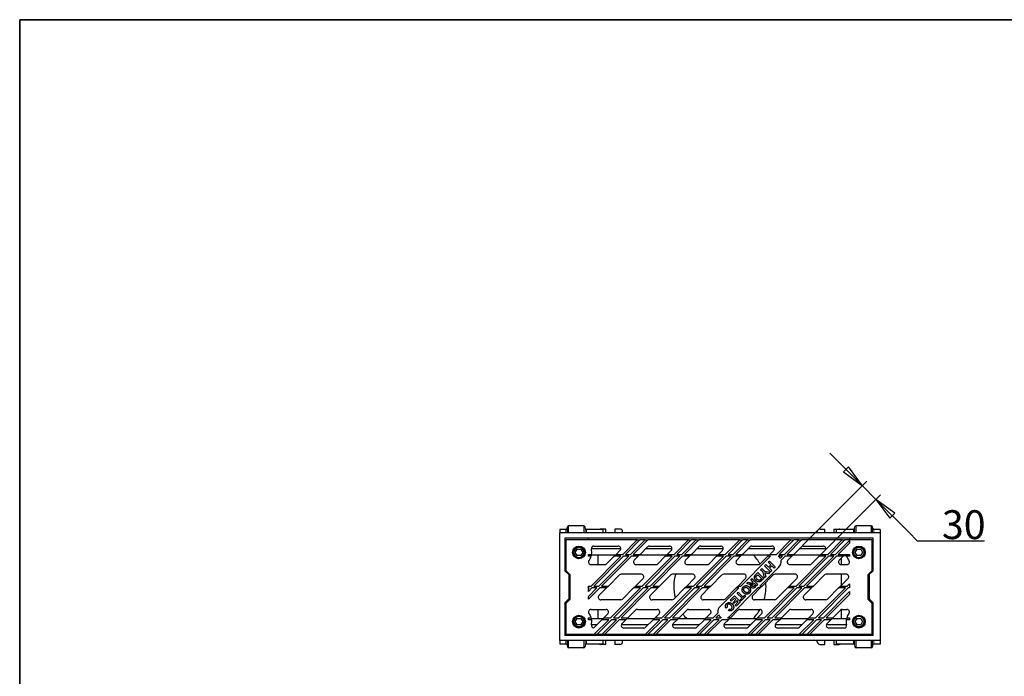
# Model space of a CAD drawing. Units: millimetres. Extents: x 25 to 2945, y 25 to 2075.
# Drawn here: x 25 to 1562, y 1050 to 2075 of the extents above; entities that cross this region are included whole.
import ezdxf

# ---------------------------------------------------------------- set-up
doc = ezdxf.new("R2010")
doc.units = ezdxf.units.MM
doc.header["$LTSCALE"] = 5
for name, color, linetype, lineweight in [('Bemaßungen(DIN)', 7, 'Continuous', 25), ('Sichtbare Kanten(DIN)', 7, 'Continuous', 25), ('Skizziergeometrie(DIN)', 7, 'Continuous', 35)]:
    doc.layers.add(name, color=color, linetype=linetype, lineweight=lineweight)
doc.layers.add('Sichtbare tangentiale Kanten(DIN)', color=9, linetype='Continuous', lineweight=18, true_color=0x808080)
doc.styles.add('Aktuell-DIN', font='arial.ttf')
doc.dimstyles.new('DIN - Andere', dxfattribs={"dimscale": 5, "dimtxt": 9, "dimasz": 7.2, "dimexe": 2, "dimexo": 0.5, "dimgap": 0.4, "dimtad": 1, "dimdec": 0, "dimrnd": 1e-08, "dimzin": 0, "dimtxsty": 'Aktuell-DIN', "dimblk": 'Filled-1', "dimcen": 0.09, "dimdle": 10, "dimclrd": 7, "dimclre": 7, "dimclrt": 7, "dimadec": 0, "dimazin": 0, "dimtfac": 1, "dimtdec": 1, "dimtmove": 0, "dimatfit": 3, "dimldrblk": 'Filled-1', "dimfxl": 1, "dimtolj": 1, "dimtzin": 0, "dimlwd": 25, "dimlwe": 25, "dimarcsym": 0})

# ---------------------------------------------------------------- blocks, each defined once
blk = doc.blocks.new('Ränder Hydrotec-Standardrahmen')
at = {"layer": 'Skizziergeometrie(DIN)'}
for p, q in [((589, 415), (5, 415)), ((5, 415), (5, 5))]:
    blk.add_line(p, q, dxfattribs=at)
blk = doc.blocks.new('Filled-1')
at = {"color": 0}
for p, q in [((0, 0), (-1, 0.153)), ((-1, 0.153), (-1, -0.153)), ((-1, 0), (0, 0)), ((-1, -0.153), (0, 0))]:
    blk.add_line(p, q, dxfattribs=at)
at = {"color": 0, "flags": 128}
blk.add_lwpolyline([(-1, -0.153), (0, 0), (-1, 0.153), (-1, -0.153)], dxfattribs=at)
at = {"color": 0}
blk.add_solid([(-1, -0.153), (0, 0), (-1, 0.153), (-1, -0.153)], dxfattribs=at)
blk = doc.blocks.new('*D33')
at = {"layer": 'Bemaßungen(DIN)', "color": 7, "linetype": 'Continuous', "lineweight": 25, "transparency": 16777216}
for p, q in [((1315, 1372.9), (1289.6, 1398.3)), ((1247.1, 1254), (1347.6, 1354.5)), ((1340.5, 1347.4), (1361.7, 1326.2)), ((1283.9, 1248.4), (1368.8, 1333.3)), ((1387.2, 1300.8), (1412.6, 1275.3)), ((1426.7, 1261.2), (1412.6, 1275.3)), ((1531, 1261.2), (1426.7, 1261.2))]:
    blk.add_line(p, q, dxfattribs=at)
at = {"layer": 'Defpoints', "color": 0, "linetype": 'Continuous', "transparency": 16777216}
for p in [(1361.7, 1326.2), (1245.3, 1252.2), (1282.1, 1246.6)]:
    blk.add_point(p, dxfattribs=at)
at = {"layer": 'Bemaßungen(DIN)', "color": 7, "linetype": 'Continuous', "lineweight": 25, "transparency": 16777216, "xscale": 35.99999904632568, "yscale": 35.99999904632568, "zscale": 35.99999904632568}
for p, rotation in [((1340.5, 1347.4), 315.0000000000004), ((1361.7, 1326.2), 135.0000000000004)]:
    blk.add_blockref('Filled-1', p, dxfattribs=dict(at, rotation=rotation))
at = {"layer": 'Bemaßungen(DIN)', "color": 7, "linetype": 'Continuous', "lineweight": 25, "transparency": 16777216, "insert": (1464.7, 1309.2), "char_height": 45, "attachment_point": 1, "style": 'Aktuell-DIN'}
blk.add_mtext('\\A1;30', dxfattribs=at)

msp = doc.modelspace()

# ---------------------------------------------------------------- linework, layer by layer
at = {"layer": 'Sichtbare Kanten(DIN)'}
for p, q in [((868.1, 1279.3), (868.1, 1273.8)), ((877.8, 1279.3), (868.1, 1279.3)), ((879.8, 1281.1), (880, 1283)), ((880, 1283), (880, 1273.8)), ((905.6, 1285), (882, 1285)), ((907.8, 1281.1), (907.6, 1283.2)), ((936.1, 1279.3), (909.8, 1279.3)), ((940.1, 1279.8), (932.1, 1279.8)), ((936.1, 1273.8), (936.1, 1279.3)), ((940.1, 1273.8), (940.1, 1279.8)), ((954.1, 1279.8), (954.1, 1273.8)), ((962.1, 1279.8), (954.1, 1279.8)), ((1274.1, 1279.8), (1282.1, 1279.8)), ((1282.1, 1273.8), (1282.1, 1279.8)), ((1296.1, 1279.8), (1304.1, 1279.8)), ((1296.1, 1279.8), (1296.1, 1273.8)), ((1300.1, 1273.8), (1300.1, 1279.3)), ((1326.5, 1279.3), (1300.1, 1279.3)), ((1328.4, 1281.1), (1328.7, 1283.2)), ((1354.3, 1285), (1330.7, 1285)), ((1356.3, 1273.8), (1356.3, 1283)), ((1356.5, 1281.1), (1356.3, 1283)), ((1368.1, 1279.3), (1358.5, 1279.3)), ((1368.1, 1279.3), (1368.1, 1273.8)), ((1368.1, 1273.8), (868.1, 1273.8)), ((868.1, 1105.7), (868.1, 1273.8)), ((1357.1, 1265.8), (876.1, 1265.8)), ((876.1, 1265.8), (876.1, 1214.8)), ((878.1, 1263.4), (989.5, 1263.4)), ((878.1, 1214.4), (878.1, 1263.4)), ((912.4, 1265.8), (912.4, 1263.4)), ((966.1, 1273.8), (966.1, 1275.8)), ((966.5, 1240.4), (989.5, 1263.4)), ((993.8, 1263.4), (970.8, 1240.4)), ((978.7, 1240.4), (1001.7, 1263.4)), ((1005.9, 1263.4), (982.9, 1240.4)), ((989.5, 1263.3), (993.7, 1263.3)), ((993.8, 1263.4), (1001.7, 1263.4)), ((1001.6, 1263.3), (1005.8, 1263.3)), ((1005.9, 1263.4), (1069.5, 1263.4)), ((1046.5, 1240.4), (1069.5, 1263.4)), ((1073.8, 1263.4), (1050.8, 1240.4)), ((1058.7, 1240.4), (1081.7, 1263.4)), ((1085.9, 1263.4), (1062.9, 1240.4)), ((1069.5, 1263.3), (1073.7, 1263.3)), ((1073.8, 1263.4), (1081.7, 1263.4)), ((1081.6, 1263.3), (1085.8, 1263.3)), ((1085.9, 1263.4), (1149.5, 1263.4)), ((1126.5, 1240.4), (1149.5, 1263.4)), ((1153.8, 1263.4), (1130.8, 1240.4)), ((1138.7, 1240.4), (1161.7, 1263.4)), ((1165.9, 1263.4), (1142.9, 1240.4)), ((1149.5, 1263.3), (1153.7, 1263.3)), ((1153.8, 1263.4), (1161.7, 1263.4)), ((1161.6, 1263.3), (1165.8, 1263.3)), ((1165.9, 1263.4), (1229.5, 1263.4)), ((1206.5, 1240.4), (1229.5, 1263.4)), ((1233.8, 1263.4), (1210.8, 1240.4)), ((1218.7, 1240.4), (1241.7, 1263.4)), ((1245.9, 1263.4), (1222.9, 1240.4)), ((1229.5, 1263.3), (1233.7, 1263.3)), ((1233.8, 1263.4), (1241.7, 1263.4)), ((1241.6, 1263.3), (1245.8, 1263.3)), ((1245.9, 1263.4), (1309.5, 1263.4)), ((1270.1, 1273.8), (1270.1, 1275.8)), ((1286.5, 1240.4), (1309.5, 1263.4)), ((1313.8, 1263.4), (1290.8, 1240.4)), ((1298.7, 1240.4), (1320.4, 1262.2)), ((1309.5, 1263.3), (1313.7, 1263.3)), ((1313.8, 1263.4), (1355.1, 1263.4)), ((1320.4, 1262.2), (1320.4, 1257.9)), ((1320.9, 1263.4), (1320.9, 1265.8)), ((1355.1, 1263.4), (1355.1, 1214.4)), ((1357.1, 1214.8), (1357.1, 1265.8)), ((1368.1, 1273.8), (1368.1, 1105.7)), ((892.4, 1243.4), (895.3, 1248.4)), ((895.3, 1248.4), (901, 1248.4)), ((901, 1248.4), (903.9, 1243.4)), ((963.2, 1248.8), (917.4, 1248.8)), ((921.4, 1253.4), (959.3, 1253.4)), ((962.1, 1246.6), (955.9, 1240.4)), ((993.5, 1240.4), (1005.3, 1252.2)), ((1043.2, 1248.8), (1001.9, 1248.8)), ((1008.2, 1253.4), (1039.3, 1253.4)), ((1042.1, 1246.6), (1035.9, 1240.4)), ((1073.5, 1240.4), (1085.3, 1252.2)), ((1123.2, 1248.8), (1081.9, 1248.8)), ((1088.2, 1253.4), (1119.3, 1253.4)), ((1122.1, 1246.6), (1115.9, 1240.4)), ((1153.5, 1240.4), (1165.3, 1252.2)), ((1203.2, 1248.8), (1161.9, 1248.8)), ((1168.2, 1253.4), (1199.3, 1253.4)), ((1202.1, 1246.6), (1195.9, 1240.4)), ((1233.5, 1240.4), (1245.3, 1252.2)), ((1283.2, 1248.8), (1241.9, 1248.8)), ((1248.2, 1253.4), (1279.3, 1253.4)), ((1282.1, 1246.6), (1275.9, 1240.4)), ((1320.4, 1257.9), (1302.9, 1240.4)), ((1329.4, 1243.4), (1332.3, 1248.4)), ((1332.3, 1248.4), (1338, 1248.4)), ((1338, 1248.4), (1340.9, 1243.4)), ((895.3, 1238.4), (892.4, 1243.4)), ((901, 1238.4), (895.3, 1238.4)), ((903.9, 1243.4), (901, 1238.4)), ((912.9, 1237.4), (912.9, 1240.4)), ((912.9, 1240.4), (917.9, 1240.4)), ((917.2, 1237.4), (912.9, 1237.4)), ((917, 1190.9), (963.5, 1237.4)), ((917.8, 1239.8), (955.3, 1239.8)), ((967.8, 1237.4), (921.3, 1190.9)), ((928.1, 1224.4), (928.1, 1239.8)), ((929.2, 1190.9), (975.7, 1237.4)), ((979.9, 1237.4), (933.4, 1190.9)), ((952.9, 1237.4), (941.1, 1225.6)), ((952.9, 1237.4), (955.9, 1240.4)), ((963.5, 1237.4), (952.9, 1237.4)), ((955.9, 1240.4), (966.5, 1240.4)), ((975.7, 1237.4), (967.8, 1237.4)), ((970.8, 1240.4), (978.7, 1240.4)), ((990.5, 1237.4), (979.9, 1237.4)), ((982.9, 1240.4), (993.5, 1240.4)), ((984.3, 1231.2), (990.5, 1237.4)), ((993.5, 1240.4), (990.5, 1237.4)), ((992.9, 1239.8), (1035.3, 1239.8)), ((997, 1190.9), (1043.5, 1237.4)), ((1047.8, 1237.4), (1001.3, 1190.9)), ((1009.2, 1190.9), (1055.7, 1237.4)), ((1059.9, 1237.4), (1013.4, 1190.9)), ((1032.9, 1237.4), (1021.1, 1225.6)), ((1032.9, 1237.4), (1035.9, 1240.4)), ((1043.5, 1237.4), (1032.9, 1237.4)), ((1035.9, 1240.4), (1046.5, 1240.4)), ((1055.7, 1237.4), (1047.8, 1237.4)), ((1050.8, 1240.4), (1058.7, 1240.4)), ((1070.5, 1237.4), (1059.9, 1237.4)), ((1062.9, 1240.4), (1073.5, 1240.4)), ((1064.3, 1231.2), (1070.5, 1237.4)), ((1073.5, 1240.4), (1070.5, 1237.4)), ((1072.9, 1239.8), (1115.3, 1239.8)), ((1077, 1190.9), (1123.5, 1237.4)), ((1127.8, 1237.4), (1081.3, 1190.9)), ((1089.2, 1190.9), (1135.7, 1237.4)), ((1139.9, 1237.4), (1093.4, 1190.9)), ((1112.9, 1237.4), (1101.1, 1225.6)), ((1112.9, 1237.4), (1115.9, 1240.4)), ((1123.5, 1237.4), (1112.9, 1237.4)), ((1115.9, 1240.4), (1126.5, 1240.4)), ((1135.7, 1237.4), (1127.8, 1237.4)), ((1130.8, 1240.4), (1138.7, 1240.4)), ((1150.5, 1237.4), (1139.9, 1237.4)), ((1142.9, 1240.4), (1153.5, 1240.4)), ((1144.3, 1231.2), (1150.5, 1237.4)), ((1153.5, 1240.4), (1150.5, 1237.4)), ((1150.7, 1190.9), (1194.7, 1234.9)), ((1152.9, 1239.8), (1195.3, 1239.8)), ((1192.9, 1237.4), (1181.1, 1225.6)), ((1192.9, 1237.4), (1195.9, 1240.4)), ((1197.3, 1237.4), (1192.9, 1237.4)), ((1193.4, 1228), (1195.3, 1229.9)), ((1195.3, 1229.9), (1204.5, 1220.7)), ((1195.9, 1240.4), (1206.5, 1240.4)), ((1215.7, 1237.4), (1209.2, 1237.4)), ((1210.8, 1240.4), (1218.7, 1240.4)), ((1212.3, 1234.1), (1215.7, 1237.4)), ((1219.9, 1237.4), (1213.5, 1231.1)), ((1230.5, 1237.4), (1219.9, 1237.4)), ((1222.9, 1240.4), (1233.5, 1240.4)), ((1224.3, 1231.2), (1230.5, 1237.4)), ((1233.5, 1240.4), (1230.5, 1237.4)), ((1232.9, 1239.8), (1275.3, 1239.8)), ((1237, 1190.9), (1283.5, 1237.4)), ((1287.8, 1237.4), (1241.3, 1190.9)), ((1249.2, 1190.9), (1295.7, 1237.4)), ((1299.9, 1237.4), (1253.4, 1190.9)), ((1272.9, 1237.4), (1261.1, 1225.6)), ((1272.9, 1237.4), (1275.9, 1240.4)), ((1283.5, 1237.4), (1272.9, 1237.4)), ((1275.9, 1240.4), (1286.5, 1240.4)), ((1295.7, 1237.4), (1287.8, 1237.4)), ((1290.8, 1240.4), (1298.7, 1240.4)), ((1310.6, 1237.4), (1299.9, 1237.4)), ((1302.9, 1240.4), (1320.4, 1240.4)), ((1304.3, 1231.2), (1310.1, 1237.1)), ((1308.1, 1224.4), (1308.1, 1235.1)), ((1320.4, 1237.4), (1315.4, 1237.4)), ((1320.4, 1240.4), (1320.4, 1237.4)), ((1332.3, 1238.4), (1329.4, 1243.4)), ((1338, 1238.4), (1332.3, 1238.4)), ((1340.9, 1243.4), (1338, 1238.4)), ((878.1, 1229.1), (876.1, 1229.1)), ((876.1, 1214.8), (882.1, 1208.8)), ((878.1, 1214.8), (876.1, 1214.8)), ((884.1, 1208.4), (878.1, 1214.4)), ((916.9, 1224.4), (938.3, 1224.4)), ((987.2, 1224.4), (1018.3, 1224.4)), ((1067.2, 1224.4), (1098.3, 1224.4)), ((1147.2, 1224.4), (1178.3, 1224.4)), ((1209.5, 1220.1), (1180.4, 1190.9)), ((1181.7, 1216.3), (1183.6, 1218.2)), ((1185.6, 1212.5), (1181.7, 1216.3)), ((1183.6, 1218.2), (1187.5, 1214.3)), ((1187.5, 1214.3), (1196.2, 1212.4)), ((1187.9, 1222.5), (1189.8, 1224.4)), ((1197.1, 1213.3), (1187.9, 1222.5)), ((1189.8, 1224.4), (1193.8, 1220.4)), ((1197.5, 1224), (1193.4, 1228)), ((1193.8, 1220.4), (1197.5, 1224)), ((1199, 1222.4), (1195.4, 1218.8)), ((1195.4, 1218.8), (1199, 1215.2)), ((1199, 1215.2), (1197.1, 1213.3)), ((1202.6, 1218.8), (1199, 1222.4)), ((1204.5, 1220.7), (1202.6, 1218.8)), ((1227.2, 1224.4), (1258.3, 1224.4)), ((1307.2, 1224.4), (1316.4, 1224.4)), ((1355.1, 1214.4), (1349.1, 1208.4)), ((1351.1, 1208.8), (1357.1, 1214.8)), ((1357.1, 1229.1), (1355.1, 1229.1)), ((1357.1, 1214.8), (1355.1, 1214.8)), ((1356.3, 1214.8), (1356.3, 1229.1)), ((882.1, 1208.8), (882.1, 1170.8)), ((884.1, 1170.4), (884.1, 1208.4)), ((944, 1190.9), (961.3, 1208.2)), ((995.3, 1209.4), (964.2, 1209.4)), ((998.1, 1202.6), (986.4, 1190.9)), ((1024, 1190.9), (1041.3, 1208.2)), ((1075.3, 1209.4), (1044.2, 1209.4)), ((1078.1, 1202.6), (1066.4, 1190.9)), ((1104, 1190.9), (1121.3, 1208.2)), ((1155.3, 1209.4), (1124.2, 1209.4)), ((1158.1, 1202.6), (1146.4, 1190.9)), ((1166.3, 1200.9), (1168.1, 1202.7)), ((1170.1, 1197), (1166.3, 1200.9)), ((1168.1, 1202.7), (1177.3, 1193.5)), ((1173.9, 1208.5), (1177.4, 1212)), ((1175.7, 1207.2), (1177.1, 1208.6)), ((1177.1, 1208.6), (1183.2, 1202.5)), ((1177.4, 1212), (1186.6, 1202.8)), ((1183.2, 1202.5), (1182.4, 1201.7)), ((1186.6, 1202.8), (1183.2, 1199.4)), ((1184, 1190.9), (1201.3, 1208.2)), ((1187.6, 1203.8), (1185.6, 1212.5)), ((1189.7, 1205.9), (1187.6, 1203.8)), ((1194, 1210.2), (1188.2, 1211.7)), ((1188.2, 1211.7), (1189.7, 1205.9)), ((1196.2, 1212.4), (1194, 1210.2)), ((1235.3, 1209.4), (1204.2, 1209.4)), ((1238.1, 1202.6), (1226.4, 1190.9)), ((1264, 1190.9), (1281.3, 1208.2)), ((1315.3, 1209.4), (1284.2, 1209.4)), ((1318.1, 1202.6), (1306.4, 1190.9)), ((1308.1, 1192.6), (1308.1, 1209.4)), ((1349.1, 1208.4), (1349.1, 1170.4)), ((1351.1, 1208.8), (1351.1, 1170.8)), ((912.9, 1190.9), (917, 1190.9)), ((912.9, 1187.9), (912.9, 1190.9)), ((914, 1187.9), (912.9, 1187.9)), ((930.4, 1187.9), (912.9, 1170.4)), ((912.9, 1174.6), (926.2, 1187.9)), ((918.3, 1187.9), (912.9, 1182.5)), ((912.9, 1186.8), (914, 1187.9)), ((912.9, 1182.5), (912.9, 1186.8)), ((926.2, 1187.9), (918.3, 1187.9)), ((921.3, 1190.9), (929.2, 1190.9)), ((929.3, 1176.2), (941, 1187.9)), ((941, 1187.9), (930.4, 1187.9)), ((933.4, 1190.9), (944, 1190.9)), ((944, 1190.9), (941, 1187.9)), ((947.5, 1141.4), (994, 1187.9)), ((998.3, 1187.9), (951.8, 1141.4)), ((959.7, 1141.4), (1006.2, 1187.9)), ((1010.4, 1187.9), (963.9, 1141.4)), ((983.4, 1187.9), (966.1, 1170.6)), ((983.4, 1187.9), (986.4, 1190.9)), ((994, 1187.9), (983.4, 1187.9)), ((986.4, 1190.9), (997, 1190.9)), ((1006.2, 1187.9), (998.3, 1187.9)), ((1001.3, 1190.9), (1009.2, 1190.9)), ((1009.3, 1176.2), (1021, 1187.9)), ((1021, 1187.9), (1010.4, 1187.9)), ((1013.4, 1190.9), (1024, 1190.9)), ((1024, 1190.9), (1021, 1187.9)), ((1027.5, 1141.4), (1074, 1187.9)), ((1078.3, 1187.9), (1031.8, 1141.4)), ((1039.7, 1141.4), (1086.2, 1187.9)), ((1090.4, 1187.9), (1043.9, 1141.4)), ((1063.4, 1187.9), (1046.1, 1170.6)), ((1063.4, 1187.9), (1066.4, 1190.9)), ((1074, 1187.9), (1063.4, 1187.9)), ((1066.4, 1190.9), (1077, 1190.9)), ((1086.2, 1187.9), (1078.3, 1187.9)), ((1081.3, 1190.9), (1089.2, 1190.9)), ((1089.3, 1176.2), (1101, 1187.9)), ((1101, 1187.9), (1090.4, 1187.9)), ((1093.4, 1190.9), (1104, 1190.9)), ((1104, 1190.9), (1101, 1187.9)), ((1116.5, 1156.7), (1147.7, 1187.9)), ((1143.4, 1187.9), (1126.1, 1170.6)), ((1177.4, 1187.9), (1132.9, 1143.4)), ((1143.4, 1187.9), (1146.4, 1190.9)), ((1147.7, 1187.9), (1143.4, 1187.9)), ((1146.4, 1190.9), (1150.7, 1190.9)), ((1159.9, 1194.4), (1162.1, 1196.7)), ((1162.8, 1193.8), (1159.9, 1194.4)), ((1162.1, 1196.7), (1165.4, 1196)), ((1169.3, 1176.2), (1181, 1187.9)), ((1169.7, 1196.6), (1170.1, 1197)), ((1170.2, 1194.2), (1171.6, 1195.6)), ((1171.6, 1195.6), (1173.9, 1193.2)), ((1173.9, 1193.2), (1172.5, 1191.8)), ((1177.3, 1193.5), (1173.4, 1189.6)), ((1181, 1187.9), (1177.4, 1187.9)), ((1180.4, 1190.9), (1184, 1190.9)), ((1184, 1190.9), (1181, 1187.9)), ((1187.5, 1141.4), (1234, 1187.9)), ((1238.3, 1187.9), (1191.8, 1141.4)), ((1199.7, 1141.4), (1246.2, 1187.9)), ((1250.4, 1187.9), (1203.9, 1141.4)), ((1223.4, 1187.9), (1206.1, 1170.6)), ((1223.4, 1187.9), (1226.4, 1190.9)), ((1234, 1187.9), (1223.4, 1187.9)), ((1226.4, 1190.9), (1237, 1190.9)), ((1246.2, 1187.9), (1238.3, 1187.9)), ((1241.3, 1190.9), (1249.2, 1190.9)), ((1249.3, 1176.2), (1261, 1187.9)), ((1261, 1187.9), (1250.4, 1187.9)), ((1253.4, 1190.9), (1264, 1190.9)), ((1264, 1190.9), (1261, 1187.9)), ((1267.5, 1141.4), (1314, 1187.9)), ((1318.3, 1187.9), (1271.8, 1141.4)), ((1303.4, 1187.9), (1286.1, 1170.6)), ((1303.4, 1187.9), (1306.4, 1190.9)), ((1314, 1187.9), (1303.4, 1187.9)), ((1306.4, 1190.9), (1317, 1190.9)), ((1317, 1190.9), (1320.4, 1194.3)), ((1320.4, 1187.9), (1318.3, 1187.9)), ((1320.4, 1194.3), (1320.4, 1187.9)), ((882.1, 1170.8), (876.1, 1164.8)), ((878.1, 1164.4), (884.1, 1170.4)), ((912.9, 1170.4), (912.9, 1174.6)), ((963.3, 1169.4), (932.2, 1169.4)), ((1043.3, 1169.4), (1012.2, 1169.4)), ((1123.3, 1169.4), (1092.2, 1169.4)), ((1134, 1168.6), (1141, 1175.6)), ((1135.6, 1167.1), (1134, 1168.6)), ((1140.7, 1172.2), (1135.6, 1167.1)), ((1138.6, 1165.1), (1143.2, 1169.7)), ((1143.2, 1169.7), (1140.7, 1172.2)), ((1141, 1175.6), (1150.2, 1166.4)), ((1144.9, 1179.5), (1146.8, 1181.4)), ((1152.6, 1171.9), (1144.9, 1179.5)), ((1146.8, 1181.4), (1154.4, 1173.7)), ((1149.9, 1169.2), (1152.6, 1171.9)), ((1151.4, 1167.6), (1149.9, 1169.2)), ((1158.7, 1174.9), (1151.4, 1167.6)), ((1154.4, 1173.7), (1157.2, 1176.5)), ((1157.2, 1176.5), (1158.7, 1174.9)), ((1203.3, 1169.4), (1172.2, 1169.4)), ((1283.3, 1169.4), (1252.2, 1169.4)), ((1279.7, 1141.4), (1320.4, 1182.2)), ((1320.4, 1177.9), (1283.9, 1141.4)), ((1320.4, 1182.2), (1320.4, 1177.9)), ((1349.1, 1170.4), (1355.1, 1164.4)), ((1357.1, 1164.8), (1351.1, 1170.8)), ((876.1, 1164.8), (876.1, 1113.7)), ((876.1, 1164.8), (878.5, 1164.8)), ((878.1, 1115.4), (878.1, 1164.4)), ((916.9, 1154.4), (940.3, 1154.4)), ((928.1, 1139.8), (928.1, 1154.4)), ((974.5, 1141.4), (986.3, 1153.2)), ((989.2, 1154.4), (1020.3, 1154.4)), ((1054.5, 1141.4), (1066.3, 1153.2)), ((1069.2, 1154.4), (1100.3, 1154.4)), ((1129.9, 1157.8), (1127.6, 1156.5)), ((1131.5, 1152.7), (1132.8, 1155)), ((1134.5, 1141.4), (1146.3, 1153.2)), ((1140.1, 1163.5), (1138.6, 1165.1)), ((1144.8, 1168.1), (1140.1, 1163.5)), ((1141.8, 1161.2), (1146.8, 1166.1)), ((1143.4, 1159.6), (1141.8, 1161.2)), ((1150.2, 1166.4), (1143.4, 1159.6)), ((1146.8, 1166.1), (1144.8, 1168.1)), ((1149.2, 1154.4), (1180.3, 1154.4)), ((1214.5, 1141.4), (1226.3, 1153.2)), ((1229.2, 1154.4), (1260.3, 1154.4)), ((1294.5, 1141.4), (1306.3, 1153.2)), ((1308.1, 1139.8), (1308.1, 1154.3)), ((1309.2, 1154.4), (1316.4, 1154.4)), ((1354.8, 1164.8), (1357.1, 1164.8)), ((1355.1, 1164.4), (1355.1, 1115.4)), ((1356.3, 1150.4), (1356.3, 1164.8)), ((1357.1, 1113.7), (1357.1, 1164.8)), ((876.1, 1150.4), (878.1, 1150.4)), ((892.4, 1135.4), (895.3, 1140.4)), ((895.3, 1140.4), (901, 1140.4)), ((901, 1140.4), (903.9, 1135.4)), ((912.9, 1141.4), (917.2, 1141.4)), ((912.9, 1138.4), (912.9, 1141.4)), ((917.9, 1138.4), (912.9, 1138.4)), ((935.3, 1139.8), (917.7, 1139.8)), ((933.9, 1138.4), (921, 1125.4)), ((921.5, 1115.4), (944.5, 1138.4)), ((948.8, 1138.4), (925.8, 1115.4)), ((933.7, 1115.4), (956.7, 1138.4)), ((933.9, 1138.4), (936.9, 1141.4)), ((944.5, 1138.4), (933.9, 1138.4)), ((943.1, 1147.6), (936.9, 1141.4)), ((936.9, 1141.4), (947.5, 1141.4)), ((960.9, 1138.4), (937.9, 1115.4)), ((956.7, 1138.4), (948.8, 1138.4)), ((951.8, 1141.4), (959.7, 1141.4)), ((971.5, 1138.4), (960.9, 1138.4)), ((963.9, 1141.4), (974.5, 1141.4)), ((965.3, 1132.2), (971.5, 1138.4)), ((974.5, 1141.4), (971.5, 1138.4)), ((1015.3, 1139.8), (972.9, 1139.8)), ((1001.5, 1115.4), (1024.5, 1138.4)), ((1013.9, 1138.4), (1002.1, 1126.6)), ((1028.8, 1138.4), (1005.8, 1115.4)), ((1013.7, 1115.4), (1036.7, 1138.4)), ((1013.9, 1138.4), (1016.9, 1141.4)), ((1024.5, 1138.4), (1013.9, 1138.4)), ((1023.1, 1147.6), (1016.9, 1141.4)), ((1016.9, 1141.4), (1027.5, 1141.4)), ((1040.9, 1138.4), (1017.9, 1115.4)), ((1036.7, 1138.4), (1028.8, 1138.4)), ((1031.8, 1141.4), (1039.7, 1141.4)), ((1051.5, 1138.4), (1040.9, 1138.4)), ((1043.9, 1141.4), (1054.5, 1141.4)), ((1045.3, 1132.2), (1051.5, 1138.4)), ((1054.5, 1141.4), (1051.5, 1138.4)), ((1095.3, 1139.8), (1052.9, 1139.8)), ((1081.5, 1115.4), (1104.5, 1138.4)), ((1093.9, 1138.4), (1082.1, 1126.6)), ((1108.8, 1138.4), (1085.8, 1115.4)), ((1093.7, 1115.4), (1116.7, 1138.4)), ((1093.9, 1138.4), (1096.9, 1141.4)), ((1104.5, 1138.4), (1093.9, 1138.4)), ((1103.1, 1147.6), (1096.9, 1141.4)), ((1096.9, 1141.4), (1107.5, 1141.4)), ((1120.9, 1138.4), (1097.9, 1115.4)), ((1107.5, 1141.4), (1114.9, 1148.8)), ((1116.7, 1138.4), (1108.8, 1138.4)), ((1116.1, 1145.7), (1111.8, 1141.4)), ((1111.8, 1141.4), (1119.7, 1141.4)), ((1119.7, 1141.4), (1120, 1141.8)), ((1131.5, 1138.4), (1120.9, 1138.4)), ((1125.3, 1132.2), (1131.5, 1138.4)), ((1130.1, 1141.4), (1134.5, 1141.4)), ((1134.5, 1141.4), (1131.5, 1138.4)), ((1175.3, 1139.8), (1132.9, 1139.8)), ((1161.5, 1115.4), (1184.5, 1138.4)), ((1173.9, 1138.4), (1162.1, 1126.6)), ((1188.8, 1138.4), (1165.8, 1115.4)), ((1173.7, 1115.4), (1196.7, 1138.4)), ((1173.9, 1138.4), (1176.9, 1141.4)), ((1184.5, 1138.4), (1173.9, 1138.4)), ((1183.1, 1147.6), (1176.9, 1141.4)), ((1176.9, 1141.4), (1187.5, 1141.4)), ((1200.9, 1138.4), (1177.9, 1115.4)), ((1196.7, 1138.4), (1188.8, 1138.4)), ((1191.8, 1141.4), (1199.7, 1141.4)), ((1211.5, 1138.4), (1200.9, 1138.4)), ((1203.9, 1141.4), (1214.5, 1141.4)), ((1205.3, 1132.2), (1211.5, 1138.4)), ((1214.5, 1141.4), (1211.5, 1138.4)), ((1255.3, 1139.8), (1212.9, 1139.8)), ((1241.5, 1115.4), (1264.5, 1138.4)), ((1253.9, 1138.4), (1242.1, 1126.6)), ((1268.8, 1138.4), (1245.8, 1115.4)), ((1253.7, 1115.4), (1276.7, 1138.4)), ((1253.9, 1138.4), (1256.9, 1141.4)), ((1264.5, 1138.4), (1253.9, 1138.4)), ((1263.1, 1147.6), (1256.9, 1141.4)), ((1256.9, 1141.4), (1267.5, 1141.4)), ((1280.9, 1138.4), (1257.9, 1115.4)), ((1276.7, 1138.4), (1268.8, 1138.4)), ((1271.8, 1141.4), (1279.7, 1141.4)), ((1291.5, 1138.4), (1280.9, 1138.4)), ((1283.9, 1141.4), (1294.5, 1141.4)), ((1285.3, 1132.2), (1291.5, 1138.4)), ((1294.5, 1141.4), (1291.5, 1138.4)), ((1315.6, 1139.8), (1292.9, 1139.8)), ((1320.4, 1138.4), (1315.4, 1138.4)), ((1316.1, 1141.4), (1320.4, 1141.4)), ((1320.4, 1141.4), (1320.4, 1138.4)), ((1329.4, 1135.4), (1332.3, 1140.4)), ((1332.3, 1140.4), (1338, 1140.4)), ((1338, 1140.4), (1340.9, 1135.4)), ((1355.1, 1150.4), (1357.1, 1150.4)), ((895.3, 1130.4), (892.4, 1135.4)), ((901, 1130.4), (895.3, 1130.4)), ((903.9, 1135.4), (901, 1130.4)), ((917.6, 1130.8), (926.3, 1130.8)), ((964.4, 1130.8), (1006.3, 1130.8)), ((999.3, 1125.4), (968.2, 1125.4)), ((1044.4, 1130.8), (1086.3, 1130.8)), ((1079.3, 1125.4), (1048.2, 1125.4)), ((1124.4, 1130.8), (1166.3, 1130.8)), ((1159.3, 1125.4), (1128.2, 1125.4)), ((1204.4, 1130.8), (1246.3, 1130.8)), ((1239.3, 1125.4), (1208.2, 1125.4)), ((1284.4, 1130.8), (1315.7, 1130.8)), ((1311.9, 1125.4), (1288.2, 1125.4)), ((1332.3, 1130.4), (1329.4, 1135.4)), ((1338, 1130.4), (1332.3, 1130.4)), ((1340.9, 1135.4), (1338, 1130.4)), ((1357.1, 1113.7), (876.1, 1113.7)), ((921.5, 1115.4), (878.1, 1115.4)), ((912.4, 1115.4), (912.4, 1113.7)), ((925.8, 1115.5), (921.6, 1115.5)), ((933.7, 1115.4), (925.8, 1115.4)), ((938, 1115.5), (933.7, 1115.5)), ((1001.5, 1115.4), (937.9, 1115.4)), ((1005.8, 1115.5), (1001.6, 1115.5)), ((1013.7, 1115.4), (1005.8, 1115.4)), ((1018, 1115.5), (1013.7, 1115.5)), ((1081.5, 1115.4), (1017.9, 1115.4)), ((1085.8, 1115.5), (1081.6, 1115.5)), ((1093.7, 1115.4), (1085.8, 1115.4)), ((1098, 1115.5), (1093.7, 1115.5)), ((1161.5, 1115.4), (1097.9, 1115.4)), ((1165.8, 1115.5), (1161.6, 1115.5)), ((1173.7, 1115.4), (1165.8, 1115.4)), ((1178, 1115.5), (1173.7, 1115.5)), ((1241.5, 1115.4), (1177.9, 1115.4)), ((1245.8, 1115.5), (1241.6, 1115.5)), ((1253.7, 1115.4), (1245.8, 1115.4)), ((1258, 1115.5), (1253.7, 1115.5)), ((1355.1, 1115.4), (1257.9, 1115.4)), ((1320.9, 1113.7), (1320.9, 1115.4)), ((1368.1, 1105.7), (868.1, 1105.7)), ((868.1, 1105.7), (868.1, 1100.3)), ((877.8, 1100.3), (868.1, 1100.3)), ((879.8, 1098.5), (880, 1096.5)), ((880, 1105.7), (880, 1096.5)), ((905.6, 1094.5), (882, 1094.5)), ((907.8, 1098.5), (907.6, 1096.3)), ((936.1, 1100.3), (909.8, 1100.3)), ((940.1, 1099.8), (932.1, 1099.8)), ((936.1, 1100.3), (936.1, 1105.7)), ((940.1, 1099.8), (940.1, 1105.7)), ((954.1, 1105.7), (954.1, 1099.8)), ((962.1, 1099.8), (954.1, 1099.8)), ((966.1, 1103.8), (966.1, 1105.7)), ((1270.1, 1103.8), (1270.1, 1105.7)), ((1274.1, 1099.8), (1282.1, 1099.8)), ((1282.1, 1099.8), (1282.1, 1105.7)), ((1296.1, 1105.7), (1296.1, 1099.8)), ((1296.1, 1099.8), (1304.1, 1099.8)), ((1300.1, 1100.3), (1300.1, 1105.7)), ((1326.5, 1100.3), (1300.1, 1100.3)), ((1328.4, 1098.5), (1328.7, 1096.3)), ((1354.3, 1094.5), (1330.7, 1094.5)), ((1356.3, 1096.5), (1356.3, 1105.7)), ((1356.5, 1098.5), (1356.3, 1096.5)), ((1368.1, 1100.3), (1358.5, 1100.3)), ((1368.1, 1105.7), (1368.1, 1100.3))]:
    msp.add_line(p, q, dxfattribs=at)
for centre, radius in [((898.1, 1243.4), 10), ((898.1, 1243.4), 9), ((1335.1, 1243.4), 10), ((1335.1, 1243.4), 9), ((898.1, 1135.4), 10), ((898.1, 1135.4), 9), ((1335.1, 1135.4), 10), ((1335.1, 1135.4), 9)]:
    msp.add_circle(centre, radius, dxfattribs=at)
for centre, radius, start, end in [((877.8, 1281.3), 2, 270, 354.069), ((882, 1283), 2, 90, 180), ((905.6, 1283), 2, 6, 90), ((909.8, 1281.3), 2, 186, 270), ((932.1, 1275.8), 4, 90, 118.955), ((962.1, 1275.8), 4, 0, 90), ((1274.1, 1275.8), 4, 90, 180), ((1304.1, 1275.8), 4, 61.045, 90), ((1326.5, 1281.3), 2, 270, 354), ((1330.7, 1283), 2, 90, 174), ((1354.3, 1283), 2, 0, 90), ((1358.5, 1281.3), 2, 185.931, 270), ((921.4, 1249.4), 4, 90, 194.4775), ((898.1, 1243.4), 20, 351.3731, 14.4775), ((959.3, 1249.4), 4, 315, 90), ((1008.2, 1249.4), 4, 90, 135), ((1039.3, 1249.4), 4, 315, 90), ((1088.2, 1249.4), 4, 90, 135), ((1119.3, 1249.4), 4, 315, 90), ((1168.2, 1249.4), 4, 90, 135), ((1199.3, 1249.4), 4, 315, 90), ((1248.2, 1249.4), 4, 90, 135), ((1279.3, 1249.4), 4, 315, 90), ((916.9, 1228.4), 4, 141.3178, 270), ((898.1, 1243.4), 20, 321.3178, 342.5424), ((898.1, 1243.4), 20, 342.5424, 351.3731), ((987.2, 1228.4), 4, 135, 270), ((1067.2, 1228.4), 4, 135, 270), ((1147.2, 1228.4), 4, 135, 270), ((1118.1, 1189.8), 72, 29.5627, 43.983), ((1203.2, 1228.6), 10.6, 124.0058, 143.4362), ((1203.2, 1228.6), 10.6, 30.9968, 55.9942), ((1203.2, 1228.6), 10.6, 306.5638, 13.3587), ((1227.2, 1228.4), 4, 135, 270), ((1307.2, 1228.4), 4, 135, 270), ((1313, 1234.2), 4, 127.1833, 135), ((1313, 1234.2), 4, 52.8167, 127.1833), ((1313, 1234.2), 4, 22.5063, 52.8167), ((1316.4, 1228.4), 4, 270, 38.6822), ((1335.1, 1243.4), 20, 202.5063, 218.6822), ((938.3, 1228.4), 4, 270, 315), ((1018.3, 1228.4), 4, 270, 315), ((1098.3, 1228.4), 4, 270, 315), ((1178.3, 1228.4), 4, 270, 315), ((1258.3, 1228.4), 4, 270, 315), ((964.2, 1205.4), 4, 90, 135), ((995.3, 1205.4), 4, 315, 90), ((1044.2, 1205.4), 4, 90, 135), ((1118.1, 1189.8), 72, 164.1654, 193.7246), ((1075.3, 1205.4), 4, 315, 90), ((1124.2, 1205.4), 4, 90, 135), ((1155.3, 1205.4), 4, 315, 90), ((1204.2, 1205.4), 4, 90, 135), ((1235.3, 1205.4), 4, 315, 90), ((1284.2, 1205.4), 4, 90, 135), ((1315.3, 1205.4), 4, 315, 90), ((1118.1, 1189.8), 72, 343.579, 5.5407), ((932.2, 1173.4), 4, 135, 270), ((963.3, 1173.4), 4, 270, 315), ((1012.2, 1173.4), 4, 135, 270), ((1043.3, 1173.4), 4, 270, 315), ((1092.2, 1173.4), 4, 135, 270), ((1123.3, 1173.4), 4, 270, 315), ((1172.2, 1173.4), 4, 135, 270), ((1203.3, 1173.4), 4, 270, 315), ((1252.2, 1173.4), 4, 135, 270), ((1283.3, 1173.4), 4, 270, 315), ((916.9, 1150.4), 4, 90, 218.6822), ((940.3, 1150.4), 4, 315, 90), ((989.2, 1150.4), 4, 90, 135), ((1020.3, 1150.4), 4, 315, 90), ((1069.2, 1150.4), 4, 90, 135), ((1100.3, 1150.4), 4, 315, 90), ((1125.4, 1150.9), 10.6, 146.9414, 191.3288), ((1149.2, 1150.4), 4, 90, 135), ((1118.1, 1189.8), 72, 316.017, 330.5544), ((1180.3, 1150.4), 4, 315, 90), ((1229.2, 1150.4), 4, 90, 135), ((1260.3, 1150.4), 4, 315, 90), ((1309.2, 1150.4), 4, 90, 135), ((1316.4, 1150.4), 4, 321.3178, 90), ((898.1, 1135.4), 20, 17.4576, 38.6822), ((898.1, 1135.4), 20, 8.6269, 17.4576), ((898.1, 1135.4), 20, 345.5225, 8.6269), ((1118.1, 1189.8), 72, 216.3647, 223.983), ((1125.4, 1150.9), 10.6, 209.2284, 239.643), ((1125.4, 1150.9), 10.6, 296.4951, 315), ((1335.1, 1135.4), 20, 171.3731, 194.4775), ((1335.1, 1135.4), 20, 162.5424, 171.3731), ((1335.1, 1135.4), 20, 141.3178, 162.5424), ((921.4, 1129.4), 4, 165.5225, 263.8229), ((968.2, 1129.4), 4, 135, 270), ((999.3, 1129.4), 4, 270, 315), ((1048.2, 1129.4), 4, 135, 270), ((1079.3, 1129.4), 4, 270, 315), ((1128.2, 1129.4), 4, 135, 270), ((1159.3, 1129.4), 4, 270, 315), ((1208.2, 1129.4), 4, 135, 270), ((1239.3, 1129.4), 4, 270, 315), ((1288.2, 1129.4), 4, 135, 270), ((1311.9, 1129.4), 4, 270, 14.4775), ((877.8, 1098.3), 2, 5.931, 90), ((882, 1096.5), 2, 180, 270), ((905.6, 1096.5), 2, 270, 354), ((909.8, 1098.3), 2, 90, 174), ((932.1, 1103.8), 4, 241.045, 270), ((962.1, 1103.8), 4, 270, 0), ((1274.1, 1103.8), 4, 180, 270), ((1304.1, 1103.8), 4, 270, 298.955), ((1326.5, 1098.3), 2, 6, 90), ((1330.7, 1096.5), 2, 186, 270), ((1354.3, 1096.5), 2, 270, 0), ((1358.5, 1098.3), 2, 90, 174.069)]:
    msp.add_arc(centre, radius, start, end, dxfattribs=at)
for points in [[(1171.9, 1204.6), (1171.9, 1205.6), (1172.5, 1206.7)], [(1172.5, 1202), (1171.9, 1203.4), (1171.9, 1204.6)], [(1172.5, 1206.7), (1172.9, 1207.5), (1173.9, 1208.5)], [(1174.2, 1199.8), (1173.1, 1200.9), (1172.5, 1202)], [(1181.3, 1197.8), (1180.2, 1197.3), (1177.9, 1197.3), (1175.5, 1198.5), (1174.2, 1199.8)], [(1176.2, 1201.6), (1175.1, 1202.7), (1174.3, 1204.3), (1174.3, 1205.4), (1174.7, 1206)], [(1174.7, 1206), (1174.9, 1206.4), (1175.7, 1207.2)], [(1180.7, 1200.2), (1180.1, 1199.8), (1178.8, 1199.8), (1177.3, 1200.5), (1176.2, 1201.6)], [(1182.4, 1201.7), (1181.2, 1200.5), (1180.7, 1200.2)], [(1183.2, 1199.4), (1182.1, 1198.3), (1181.3, 1197.8)], [(1154.9, 1180.3), (1152.7, 1182.5), (1152.6, 1187.5), (1154.6, 1189.5)], [(1154.6, 1189.5), (1156.7, 1191.6), (1161.6, 1191.5), (1163.8, 1189.3)], [(1156.8, 1182.2), (1155.2, 1183.8), (1155.1, 1186.8), (1156.2, 1187.9)], [(1156.2, 1187.9), (1157.3, 1189), (1160.4, 1188.9), (1161.9, 1187.3)], [(1161.9, 1187.3), (1163.5, 1185.7), (1163.7, 1182.7), (1162.5, 1181.6)], [(1167.1, 1193.6), (1166.1, 1193.3), (1164.5, 1193.4), (1162.8, 1193.8)], [(1163.8, 1189.3), (1165.2, 1187.9), (1165.7, 1186.5)], [(1165.4, 1196), (1167.2, 1195.6), (1168.3, 1195.6), (1169.1, 1196), (1169.7, 1196.6)], [(1165.7, 1186.5), (1166.1, 1185.5), (1166.1, 1183.3), (1165.7, 1182.4)], [(1167.2, 1188.6), (1166.2, 1189.6), (1166, 1192.2), (1167.1, 1193.6)], [(1173.4, 1189.6), (1171.9, 1188.1), (1170.1, 1187.3), (1168, 1187.8), (1167.2, 1188.6)], [(1169, 1190.6), (1168.6, 1191), (1168.4, 1192), (1168.9, 1192.8), (1170.2, 1194.2)], [(1171.1, 1190.4), (1170.5, 1190.1), (1169.5, 1190.1), (1169, 1190.6)], [(1172.5, 1191.8), (1171.3, 1190.6), (1171.1, 1190.4)], [(1164.1, 1180), (1162.1, 1178), (1157.1, 1178.1), (1154.9, 1180.3)], [(1162.5, 1181.6), (1161.4, 1180.4), (1158.4, 1180.6), (1156.8, 1182.2)], [(1165.7, 1182.4), (1165.3, 1181.2), (1164.1, 1180)], [(1127.6, 1156.5), (1126.5, 1158.5), (1127, 1161.9), (1128.4, 1163.3)], [(1128.4, 1163.3), (1130.3, 1165.2), (1135.1, 1165), (1137.3, 1162.9)], [(1130, 1161.8), (1129.3, 1161), (1129.2, 1159), (1129.9, 1157.8)], [(1135.5, 1160.8), (1133.8, 1162.5), (1131, 1162.8), (1130, 1161.8)], [(1132.8, 1155), (1133.7, 1154.4), (1135.6, 1154.7), (1136.3, 1155.4)], [(1137.8, 1153.7), (1136.1, 1152), (1134.1, 1152)], [(1136.3, 1155.4), (1137.3, 1156.4), (1137.2, 1159.2), (1135.5, 1160.8)], [(1137.3, 1162.9), (1139.6, 1160.6), (1139.8, 1155.7), (1137.8, 1153.7)], [(1134.1, 1152), (1132.9, 1151.9), (1131.5, 1152.7)]]:
    msp.add_open_spline(points, degree=2, dxfattribs=at)
at = {"layer": 'Sichtbare tangentiale Kanten(DIN)'}
for p, q in [((877.8, 1279.3), (877.8, 1273.8)), ((879.8, 1281.1), (879.8, 1273.8)), ((882, 1285), (882, 1273.8)), ((905.6, 1285), (905.6, 1273.8)), ((907.6, 1283.2), (907.6, 1273.8)), ((907.8, 1281.1), (907.8, 1273.8)), ((909.8, 1279.3), (909.8, 1273.8)), ((1326.5, 1279.3), (1326.5, 1273.8)), ((1328.4, 1281.1), (1328.4, 1273.8)), ((1328.7, 1283.2), (1328.7, 1273.8)), ((1330.7, 1285), (1330.7, 1273.8)), ((1354.3, 1285), (1354.3, 1273.8)), ((1356.5, 1281.1), (1356.5, 1273.8)), ((1358.5, 1279.3), (1358.5, 1273.8)), ((877.8, 1229.1), (877.8, 1214.8)), ((1356.5, 1229.1), (1356.5, 1214.8)), ((877.8, 1164.8), (877.8, 1150.4)), ((1356.5, 1164.8), (1356.5, 1150.4)), ((877.8, 1105.7), (877.8, 1100.3)), ((879.8, 1105.7), (879.8, 1098.5)), ((882, 1105.7), (882, 1094.5)), ((905.6, 1105.7), (905.6, 1094.5)), ((907.6, 1105.7), (907.6, 1096.3)), ((907.8, 1105.7), (907.8, 1098.5)), ((909.8, 1105.7), (909.8, 1100.3)), ((1326.5, 1105.7), (1326.5, 1100.3)), ((1328.4, 1105.7), (1328.4, 1098.5)), ((1328.7, 1105.7), (1328.7, 1096.3)), ((1330.7, 1105.7), (1330.7, 1094.5)), ((1354.3, 1105.7), (1354.3, 1094.5)), ((1356.5, 1105.7), (1356.5, 1098.5)), ((1358.5, 1105.7), (1358.5, 1100.3))]:
    msp.add_line(p, q, dxfattribs=at)
for centre in [(898.1, 1243.4), (1335.1, 1243.4), (898.1, 1135.4), (1335.1, 1135.4)]:
    msp.add_circle(centre, 7.8, dxfattribs=at)

# ---------------------------------------------------------------- block references
at = {"xscale": 5, "yscale": 5, "zscale": 5}
msp.add_blockref('Ränder Hydrotec-Standardrahmen', (0, 0), dxfattribs=at)

# ---------------------------------------------------------------- dimensions: what is measured, and where the dimension line sits
at = {"layer": 'Bemaßungen(DIN)', "color": 7, "linetype": 'Continuous', "lineweight": 25}
dim = msp.add_linear_dim(base=(1361.7, 1326.2), p1=(1245.3, 1252.2), p2=(1282.1, 1246.6), angle=315, dimstyle='DIN - Andere', override={"dimgap": 0.4, "dimtih": 1, "dimtoh": 1, "dimdec": 0, "dimtol": 0, "dimlim": 0, "dimtp": 0, "dimtm": 0, "dimtdec": 1, "dimtofl": 1, "dimtmove": 1, "dimatfit": 1}, dxfattribs=at)
dim.commit()
dim.dimension.update_dxf_attribs({"geometry": '*D33', "text_midpoint": (1428.1, 1261.2), "dimtype": 160})

doc.saveas('drawing.dxf')
